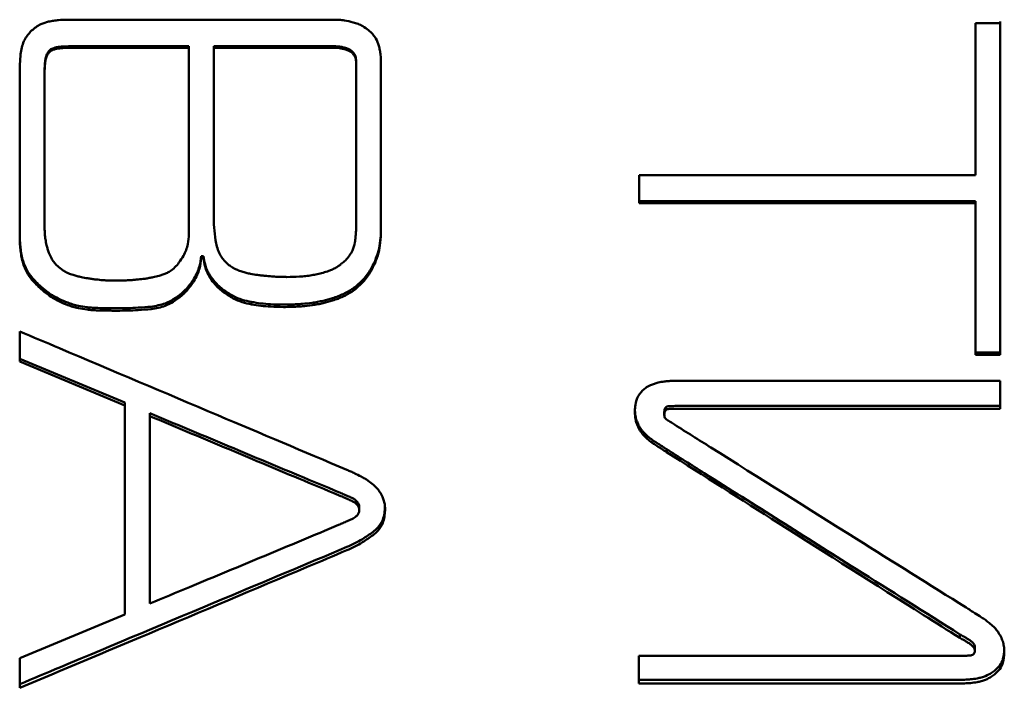
# Paper-space layout 'Лист1' of a CAD drawing. Units: millimetres. Extents: x -1990 to 4887, y 475 to 5590.
# Drawn here: x -46 to -37, y 1765 to 1771 of the extents above; entities that cross this region are included whole.
import ezdxf

# ---------------------------------------------------------------- set-up
doc = ezdxf.new("R2010")
doc.units = ezdxf.units.MM

psp = doc.layouts.new('Лист1')

# ---------------------------------------------------------------- linework, layer by layer
at = {"color": 7, "linetype": 'Continuous', "lineweight": 50}
for p, q in [((-45.3065, 1770.7545), (-42.8251, 1770.7544)), ((-36.8661, 1770.7233), (-36.637, 1770.7233)), ((-36.8661, 1769.3113), (-36.8661, 1770.7233)), ((-36.6371, 1767.668), (-36.637, 1770.7367)), ((-36.637, 1770.7233), (-36.6371, 1767.6439)), ((-45.3954, 1770.4847), (-45.3954, 1770.499)), ((-44.1667, 1770.5081), (-45.2493, 1770.5081)), ((-44.1667, 1770.4938), (-45.2493, 1770.4939)), ((-44.1667, 1768.7658), (-44.1667, 1770.4938)), ((-43.9367, 1770.5081), (-43.9367, 1768.9342)), ((-42.8057, 1770.508), (-43.9367, 1770.5081)), ((-43.9367, 1770.4938), (-43.9367, 1768.9145)), ((-42.8057, 1770.4938), (-43.9367, 1770.4938)), ((-42.6147, 1770.3204), (-42.6147, 1770.3353)), ((-42.3845, 1770.3589), (-42.3845, 1768.8043)), ((-42.3845, 1768.8243), (-42.3845, 1770.3589)), ((-45.7379, 1768.7368), (-45.7379, 1770.2246)), ((-45.5079, 1770.2535), (-45.5079, 1768.9152)), ((-45.5079, 1770.2383), (-45.5079, 1768.8954)), ((-42.6146, 1768.8419), (-42.6146, 1770.3007)), ((-39.9891, 1769.3114), (-36.8661, 1769.3113)), ((-39.9891, 1769.0524), (-39.9891, 1769.3114)), ((-39.9891, 1769.0716), (-36.8661, 1769.0715)), ((-36.8661, 1769.0523), (-39.9891, 1769.0524)), ((-36.8662, 1767.6439), (-36.8661, 1769.0523)), ((-43.9355, 1768.8785), (-43.9355, 1768.8586)), ((-42.3845, 1768.8043), (-42.3845, 1768.8243)), ((-44.0521, 1768.5609), (-44.0324, 1768.5609)), ((-44.0521, 1768.5399), (-44.0521, 1768.5609)), ((-44.0324, 1768.5399), (-44.0521, 1768.5399)), ((-44.0324, 1768.5609), (-44.0324, 1768.5399)), ((-42.5719, 1768.2992), (-42.5719, 1768.321)), ((-43.8553, 1768.2325), (-43.8553, 1768.2545)), ((-45.3687, 1768.1398), (-45.3687, 1768.1622)), ((-43.5872, 1768.1133), (-43.5872, 1768.1357)), ((-45.738, 1767.5843), (-45.738, 1767.8627)), ((-36.8662, 1767.668), (-36.6371, 1767.668)), ((-36.6371, 1767.668), (-36.6371, 1767.6439)), ((-45.738, 1767.6086), (-44.7609, 1767.2021)), ((-44.7609, 1767.1764), (-45.738, 1767.5843)), ((-36.6371, 1767.6439), (-36.8662, 1767.6439)), ((-39.6398, 1767.4046), (-36.6371, 1767.4045)), ((-36.6371, 1767.4045), (-36.6371, 1767.1453)), ((-36.6371, 1767.1711), (-36.6371, 1767.4045)), ((-44.761, 1765.2356), (-44.7609, 1767.1764)), ((-39.7545, 1767.0876), (-39.7545, 1767.1136)), ((-39.6113, 1767.1712), (-36.6371, 1767.1711)), ((-36.6371, 1767.1453), (-39.6113, 1767.1454)), ((-44.5309, 1767.1028), (-44.531, 1765.3688)), ((-44.5309, 1767.0768), (-44.531, 1765.3368)), ((-39.7353, 1766.743), (-39.7353, 1766.7702)), ((-42.5857, 1766.2047), (-42.5857, 1766.2338)), ((-44.531, 1765.3368), (-44.531, 1765.3688)), ((-45.7381, 1764.8309), (-44.761, 1765.2356)), ((-37.0103, 1765.0515), (-37.0103, 1765.0183)), ((-36.8718, 1764.8997), (-36.8718, 1764.9332)), ((-45.7381, 1764.5546), (-45.7381, 1764.8309)), ((-39.9893, 1764.8529), (-36.9676, 1764.8527)), ((-39.9893, 1764.5947), (-39.9893, 1764.8529)), ((-39.9893, 1764.6293), (-37.0144, 1764.6292)), ((-37.0144, 1764.5946), (-39.9893, 1764.5947))]:
    psp.add_line(p, q, dxfattribs=at)
at = {"color": 7, "linetype": 'Continuous', "lineweight": 50, "flags": 128}
for points in [[(-44.1667, 1770.4938), (-44.1667, 1770.5018), (-44.1667, 1770.5081)], [(-43.9367, 1770.4938), (-43.9367, 1770.5018), (-43.9367, 1770.5081)], [(-36.8661, 1769.0715), (-36.8661, 1769.0608), (-36.8661, 1769.0523)], [(-44.7609, 1767.2021), (-44.7609, 1767.1877), (-44.7609, 1767.1764)], [(-36.6371, 1767.1711), (-36.6371, 1767.1567), (-36.6371, 1767.1453)], [(-44.5309, 1767.0768), (-44.5309, 1767.0914), (-44.5309, 1767.1028)]]:
    psp.add_lwpolyline(points, dxfattribs=at)
at = {"color": 7, "linetype": 'Continuous', "lineweight": 50}
for points, knots in [([(-45.6275, 1770.6533), (-45.6142, 1770.6647), (-45.5875, 1770.6875), (-45.5356, 1770.7191), (-45.4942, 1770.7305), (-45.4698, 1770.7371)], [0, 0, 0, 0, 0.290859, 0.582053, 1, 1, 1, 1]), ([(-45.4698, 1770.7371), (-45.4543, 1770.7399), (-45.4234, 1770.7454), (-45.369, 1770.7525), (-45.3299, 1770.7538), (-45.3065, 1770.7545)], [0, 0, 0, 0, 0.286145, 0.572321, 1, 1, 1, 1]), ([(-42.8251, 1770.7544), (-42.808, 1770.7541), (-42.7739, 1770.7534), (-42.7128, 1770.7471), (-42.6697, 1770.7364), (-42.6432, 1770.7299)], [0, 0, 0, 0, 0.277716, 0.55547, 1, 1, 1, 1]), ([(-42.6432, 1770.7299), (-42.6278, 1770.7252), (-42.5971, 1770.7159), (-42.5478, 1770.6933), (-42.5173, 1770.6706), (-42.4998, 1770.6575)], [0, 0, 0, 0, 0.29718, 0.594522, 1, 1, 1, 1]), ([(-45.7302, 1770.436), (-45.7231, 1770.4766), (-45.7101, 1770.5522), (-45.6599, 1770.6196), (-45.6315, 1770.649), (-45.6275, 1770.6533)], [0, 0, 0, 0, 0.498681, 0.927877, 1, 1, 1, 1]), ([(-42.4998, 1770.6575), (-42.4865, 1770.645), (-42.4613, 1770.6212), (-42.4256, 1770.5739), (-42.4121, 1770.5357), (-42.4041, 1770.513)], [0, 0, 0, 0, 0.311356, 0.591321, 1, 1, 1, 1]), ([(-45.3954, 1770.499), (-45.4045, 1770.4966), (-45.4195, 1770.4926), (-45.44, 1770.485), (-45.4502, 1770.4781), (-45.4554, 1770.4745)], [0, 0, 0, 0, 0.433849, 0.713405, 1, 1, 1, 1]), ([(-45.2493, 1770.5081), (-45.2736, 1770.5079), (-45.3102, 1770.5075), (-45.359, 1770.5049), (-45.3832, 1770.501), (-45.3954, 1770.499)], [0, 0, 0, 0, 0.498476, 0.748661, 1, 1, 1, 1]), ([(-45.2493, 1770.4939), (-45.2736, 1770.4936), (-45.3102, 1770.4933), (-45.359, 1770.4906), (-45.3832, 1770.4867), (-45.3954, 1770.4847)], [0, 0, 0, 0, 0.498464, 0.748651, 1, 1, 1, 1]), ([(-42.7274, 1770.4964), (-42.737, 1770.4986), (-42.7546, 1770.5028), (-42.7808, 1770.5069), (-42.7973, 1770.5077), (-42.8057, 1770.508)], [0, 0, 0, 0, 0.37276, 0.685306, 1, 1, 1, 1]), ([(-42.7274, 1770.4821), (-42.737, 1770.4844), (-42.7546, 1770.4885), (-42.7808, 1770.4927), (-42.7973, 1770.4934), (-42.8057, 1770.4938)], [0, 0, 0, 0, 0.372727, 0.685282, 1, 1, 1, 1]), ([(-42.6525, 1770.4607), (-42.6583, 1770.4653), (-42.672, 1770.4763), (-42.6976, 1770.4881), (-42.7174, 1770.4936), (-42.7274, 1770.4964)], [0, 0, 0, 0, 0.265815, 0.628006, 1, 1, 1, 1]), ([(-42.4041, 1770.513), (-42.4008, 1770.4989), (-42.3943, 1770.4708), (-42.3865, 1770.4194), (-42.3852, 1770.382), (-42.3845, 1770.3589)], [0, 0, 0, 0, 0.277906, 0.555831, 1, 1, 1, 1]), ([(-45.7379, 1770.2246), (-45.7377, 1770.2445), (-45.7375, 1770.2844), (-45.7352, 1770.3549), (-45.7321, 1770.4054), (-45.7302, 1770.436)], [0, 0, 0, 0, 0.282709, 0.565432, 1, 1, 1, 1]), ([(-45.4554, 1770.4745), (-45.462, 1770.4679), (-45.4792, 1770.4507), (-45.4948, 1770.4163), (-45.4992, 1770.3893), (-45.5012, 1770.377)], [0, 0, 0, 0, 0.255074, 0.658355, 1, 1, 1, 1]), ([(-45.4554, 1770.4602), (-45.462, 1770.4535), (-45.4792, 1770.4363), (-45.4948, 1770.4017), (-45.4992, 1770.3747), (-45.5012, 1770.3623)], [0, 0, 0, 0, 0.254419, 0.65813, 1, 1, 1, 1]), ([(-45.3954, 1770.4847), (-45.4045, 1770.4823), (-45.4195, 1770.4783), (-45.44, 1770.4707), (-45.4502, 1770.4637), (-45.4554, 1770.4602)], [0, 0, 0, 0, 0.43362, 0.713273, 1, 1, 1, 1]), ([(-42.6525, 1770.4463), (-42.6583, 1770.4509), (-42.6719, 1770.462), (-42.6976, 1770.4738), (-42.7174, 1770.4793), (-42.7274, 1770.4821)], [0, 0, 0, 0, 0.266007, 0.628081, 1, 1, 1, 1]), ([(-42.617, 1770.3927), (-42.6179, 1770.3998), (-42.6202, 1770.4173), (-42.633, 1770.441), (-42.6464, 1770.4545), (-42.6525, 1770.4607)], [0, 0, 0, 0, 0.274355, 0.669163, 1, 1, 1, 1]), ([(-42.617, 1770.378), (-42.6179, 1770.3852), (-42.6202, 1770.4027), (-42.633, 1770.4265), (-42.6464, 1770.4401), (-42.6525, 1770.4463)], [0, 0, 0, 0, 0.273606, 0.669104, 1, 1, 1, 1]), ([(-45.5012, 1770.377), (-45.5023, 1770.365), (-45.5045, 1770.3412), (-45.5072, 1770.3), (-45.5076, 1770.2707), (-45.5079, 1770.2535)], [0, 0, 0, 0, 0.290569, 0.581146, 1, 1, 1, 1]), ([(-45.5012, 1770.3623), (-45.5023, 1770.3503), (-45.5045, 1770.3265), (-45.5071, 1770.2852), (-45.5076, 1770.2558), (-45.5079, 1770.2383)], [0, 0, 0, 0, 0.289601, 0.579213, 1, 1, 1, 1]), ([(-42.6147, 1770.3353), (-42.6147, 1770.3362), (-42.6148, 1770.3445), (-42.6153, 1770.3637), (-42.6164, 1770.3819), (-42.617, 1770.3927)], [0, 0, 0, 0, 0.047386, 0.436544, 1, 1, 1, 1]), ([(-42.6146, 1770.3007), (-42.6146, 1770.3081), (-42.6147, 1770.3231), (-42.6153, 1770.3489), (-42.6164, 1770.3672), (-42.617, 1770.378)], [0, 0, 0, 0, 0.288958, 0.577981, 1, 1, 1, 1]), ([(-45.5079, 1768.8954), (-45.5079, 1768.884), (-45.5078, 1768.8599), (-45.5072, 1768.8231), (-45.5061, 1768.7979), (-45.5055, 1768.7853)], [0, 0, 0, 0, 0.312465, 0.65617, 1, 1, 1, 1]), ([(-43.9367, 1768.9145), (-43.9357, 1768.8753), (-43.9337, 1768.7964), (-43.9214, 1768.7185), (-43.9152, 1768.6794)], [0, 0, 0, 0, 0.498027, 1, 1, 1, 1]), ([(-45.5055, 1768.7853), (-45.5049, 1768.7739), (-45.5036, 1768.751), (-45.4987, 1768.71), (-45.4924, 1768.6808), (-45.4885, 1768.6629)], [0, 0, 0, 0, 0.277403, 0.554823, 1, 1, 1, 1]), ([(-44.2185, 1768.564), (-44.21, 1768.5815), (-44.1928, 1768.6166), (-44.1719, 1768.684), (-44.1687, 1768.7347), (-44.1667, 1768.7658)], [0, 0, 0, 0, 0.278314, 0.556757, 1, 1, 1, 1]), ([(-42.6266, 1768.6885), (-42.6246, 1768.7043), (-42.6204, 1768.7357), (-42.6158, 1768.7868), (-42.6151, 1768.8223), (-42.6146, 1768.8419)], [0, 0, 0, 0, 0.308917, 0.617854, 1, 1, 1, 1]), ([(-42.3845, 1768.8043), (-42.3857, 1768.7644), (-42.3878, 1768.6924), (-42.4049, 1768.5884), (-42.428, 1768.5275), (-42.4397, 1768.4967)], [0, 0, 0, 0, 0.380188, 0.686855, 1, 1, 1, 1]), ([(-45.707, 1768.4926), (-45.7161, 1768.5325), (-45.7345, 1768.6128), (-45.7368, 1768.6953), (-45.7379, 1768.7368)], [0, 0, 0, 0, 0.49552, 1, 1, 1, 1]), ([(-45.707, 1768.5138), (-45.7165, 1768.5534), (-45.7308, 1768.6125), (-45.7332, 1768.6732), (-45.734, 1768.6932)], [0, 0, 0, 0, 0.670198, 1, 1, 1, 1]), ([(-43.9152, 1768.6794), (-43.9042, 1768.6399), (-43.8832, 1768.5652), (-43.8257, 1768.5023), (-43.793, 1768.4762), (-43.7886, 1768.4727)], [0, 0, 0, 0, 0.492131, 0.931581, 1, 1, 1, 1]), ([(-42.7151, 1768.5211), (-42.702, 1768.5359), (-42.6773, 1768.564), (-42.6434, 1768.6192), (-42.6329, 1768.6625), (-42.6266, 1768.6885)], [0, 0, 0, 0, 0.308052, 0.583617, 1, 1, 1, 1]), ([(-42.3893, 1768.7369), (-42.3898, 1768.7263), (-42.3916, 1768.6837), (-42.4054, 1768.609), (-42.4282, 1768.5484), (-42.4397, 1768.5178)], [0, 0, 0, 0, 0.141788, 0.566394, 1, 1, 1, 1]), ([(-45.4885, 1768.6629), (-45.4854, 1768.6509), (-45.4792, 1768.627), (-45.4646, 1768.5863), (-45.4515, 1768.5584), (-45.4438, 1768.5418)], [0, 0, 0, 0, 0.286842, 0.573637, 1, 1, 1, 1]), ([(-45.5412, 1768.2782), (-45.57, 1768.3059), (-45.619, 1768.3532), (-45.6769, 1768.4325), (-45.6968, 1768.4863), (-45.707, 1768.5138)], [0, 0, 0, 0, 0.411048, 0.699856, 1, 1, 1, 1]), ([(-45.5412, 1768.2562), (-45.5699, 1768.284), (-45.619, 1768.3314), (-45.6769, 1768.411), (-45.6968, 1768.4651), (-45.707, 1768.4926)], [0, 0, 0, 0, 0.410103, 0.699383, 1, 1, 1, 1]), ([(-45.4438, 1768.5418), (-45.4369, 1768.53), (-45.4231, 1768.5063), (-45.3921, 1768.471), (-45.366, 1768.4509), (-45.3507, 1768.4391)], [0, 0, 0, 0, 0.293411, 0.586712, 1, 1, 1, 1]), ([(-44.3428, 1768.4199), (-44.3273, 1768.4319), (-44.2964, 1768.4557), (-44.2545, 1768.5046), (-44.2315, 1768.5426), (-44.2185, 1768.564)], [0, 0, 0, 0, 0.304731, 0.608972, 1, 1, 1, 1]), ([(-44.0521, 1768.5609), (-44.0568, 1768.5295), (-44.0648, 1768.4772), (-44.089, 1768.4063), (-44.1102, 1768.3692), (-44.1209, 1768.3504)], [0, 0, 0, 0, 0.426517, 0.710265, 1, 1, 1, 1]), ([(-44.0521, 1768.5399), (-44.0568, 1768.5083), (-44.0648, 1768.4557), (-44.0891, 1768.3847), (-44.1102, 1768.3475), (-44.1209, 1768.3287)], [0, 0, 0, 0, 0.428224, 0.711155, 1, 1, 1, 1]), ([(-43.9795, 1768.3952), (-43.9872, 1768.4097), (-44.0026, 1768.4388), (-44.0221, 1768.4942), (-44.0285, 1768.5357), (-44.0324, 1768.5609)], [0, 0, 0, 0, 0.281835, 0.56367, 1, 1, 1, 1]), ([(-43.9795, 1768.3736), (-43.9871, 1768.3882), (-44.0025, 1768.4173), (-44.0221, 1768.4728), (-44.0285, 1768.5145), (-44.0324, 1768.5399)], [0, 0, 0, 0, 0.280957, 0.561914, 1, 1, 1, 1]), ([(-42.7698, 1768.4751), (-42.763, 1768.4805), (-42.7502, 1768.4905), (-42.7317, 1768.5055), (-42.7206, 1768.5159), (-42.7151, 1768.5211)], [0, 0, 0, 0, 0.36205, 0.680746, 1, 1, 1, 1]), ([(-42.4397, 1768.5178), (-42.4566, 1768.4827), (-42.4823, 1768.4293), (-42.529, 1768.3646), (-42.5575, 1768.3356), (-42.5719, 1768.321)], [0, 0, 0, 0, 0.490203, 0.743333, 1, 1, 1, 1]), ([(-42.4397, 1768.4967), (-42.4566, 1768.4614), (-42.4823, 1768.4079), (-42.529, 1768.3429), (-42.5575, 1768.3139), (-42.5719, 1768.2992)], [0, 0, 0, 0, 0.490233, 0.74335, 1, 1, 1, 1]), ([(-45.3507, 1768.4391), (-45.3406, 1768.432), (-45.3203, 1768.4177), (-45.2842, 1768.3999), (-45.2577, 1768.3912), (-45.2431, 1768.3864)], [0, 0, 0, 0, 0.308, 0.615853, 1, 1, 1, 1]), ([(-44.4437, 1768.3793), (-44.432, 1768.3826), (-44.4086, 1768.3891), (-44.3745, 1768.4021), (-44.3534, 1768.414), (-44.3428, 1768.4199)], [0, 0, 0, 0, 0.333845, 0.664979, 1, 1, 1, 1]), ([(-43.8553, 1768.2545), (-43.8696, 1768.2669), (-43.8984, 1768.2916), (-43.9417, 1768.3375), (-43.9657, 1768.3742), (-43.9795, 1768.3952)], [0, 0, 0, 0, 0.301074, 0.602281, 1, 1, 1, 1]), ([(-43.7886, 1768.4727), (-43.7777, 1768.4652), (-43.7549, 1768.4497), (-43.7167, 1768.4318), (-43.6894, 1768.4223), (-43.6757, 1768.4175)], [0, 0, 0, 0, 0.313374, 0.654907, 1, 1, 1, 1]), ([(-43.6757, 1768.4175), (-43.6624, 1768.4136), (-43.6357, 1768.4057), (-43.5871, 1768.3947), (-43.5515, 1768.3895), (-43.5297, 1768.3863)], [0, 0, 0, 0, 0.278423, 0.556836, 1, 1, 1, 1]), ([(-43.027, 1768.3835), (-43.0098, 1768.3866), (-42.9745, 1768.3932), (-42.9216, 1768.406), (-42.8867, 1768.4181), (-42.8693, 1768.4242)], [0, 0, 0, 0, 0.320742, 0.659535, 1, 1, 1, 1]), ([(-42.8693, 1768.4242), (-42.8577, 1768.4288), (-42.8345, 1768.4379), (-42.8008, 1768.4542), (-42.7801, 1768.4681), (-42.7698, 1768.4751)], [0, 0, 0, 0, 0.333239, 0.664914, 1, 1, 1, 1]), ([(-45.2431, 1768.3864), (-45.2302, 1768.3827), (-45.2046, 1768.3754), (-45.1592, 1768.3648), (-45.1263, 1768.3588), (-45.1066, 1768.3553)], [0, 0, 0, 0, 0.285234, 0.570458, 1, 1, 1, 1]), ([(-45.1066, 1768.3553), (-45.0938, 1768.3533), (-45.0681, 1768.3492), (-45.0214, 1768.3431), (-44.9875, 1768.3397), (-44.9665, 1768.3376)], [0, 0, 0, 0, 0.27542, 0.550834, 1, 1, 1, 1]), ([(-44.9665, 1768.3376), (-44.9539, 1768.337), (-44.9288, 1768.3357), (-44.8863, 1768.3339), (-44.8562, 1768.3335), (-44.8388, 1768.3333)], [0, 0, 0, 0, 0.294818, 0.58964, 1, 1, 1, 1]), ([(-44.8388, 1768.3333), (-44.8261, 1768.3334), (-44.8009, 1768.3337), (-44.7591, 1768.3352), (-44.7298, 1768.3368), (-44.7132, 1768.3376)], [0, 0, 0, 0, 0.301019, 0.602019, 1, 1, 1, 1]), ([(-44.7132, 1768.3376), (-44.7006, 1768.3388), (-44.6755, 1768.3411), (-44.6294, 1768.3456), (-44.5958, 1768.3492), (-44.5749, 1768.3514)], [0, 0, 0, 0, 0.272256, 0.544511, 1, 1, 1, 1]), ([(-44.5749, 1768.3514), (-44.5624, 1768.3535), (-44.5373, 1768.3579), (-44.4934, 1768.3664), (-44.4624, 1768.3744), (-44.4437, 1768.3793)], [0, 0, 0, 0, 0.283687, 0.567389, 1, 1, 1, 1]), ([(-44.1209, 1768.3504), (-44.1311, 1768.3352), (-44.1526, 1768.3035), (-44.1894, 1768.2578), (-44.2189, 1768.2305), (-44.2338, 1768.2168)], [0, 0, 0, 0, 0.313767, 0.654949, 1, 1, 1, 1]), ([(-44.1209, 1768.3287), (-44.1311, 1768.3135), (-44.1526, 1768.2817), (-44.1894, 1768.2358), (-44.2189, 1768.2084), (-44.2338, 1768.1946)], [0, 0, 0, 0, 0.31313, 0.654627, 1, 1, 1, 1]), ([(-43.8553, 1768.2325), (-43.8696, 1768.2449), (-43.8983, 1768.2696), (-43.9416, 1768.3156), (-43.9657, 1768.3525), (-43.9795, 1768.3736)], [0, 0, 0, 0, 0.300487, 0.601107, 1, 1, 1, 1]), ([(-43.5297, 1768.3863), (-43.516, 1768.3845), (-43.4886, 1768.381), (-43.4392, 1768.3762), (-43.4034, 1768.3733), (-43.3815, 1768.3715)], [0, 0, 0, 0, 0.27801, 0.556006, 1, 1, 1, 1]), ([(-43.3815, 1768.3715), (-43.3682, 1768.3707), (-43.3409, 1768.369), (-43.2993, 1768.3675), (-43.2711, 1768.3673), (-43.257, 1768.3672)], [0, 0, 0, 0, 0.31974, 0.659778, 1, 1, 1, 1]), ([(-43.257, 1768.3672), (-43.2186, 1768.3678), (-43.161, 1768.3686), (-43.0842, 1768.3749), (-43.0461, 1768.3806), (-43.027, 1768.3835)], [0, 0, 0, 0, 0.49844, 0.748894, 1, 1, 1, 1]), ([(-42.5719, 1768.321), (-42.5849, 1768.3088), (-42.6111, 1768.2843), (-42.6643, 1768.2445), (-42.7074, 1768.2225), (-42.7345, 1768.2086)], [0, 0, 0, 0, 0.270924, 0.541873, 1, 1, 1, 1]), ([(-42.5719, 1768.2992), (-42.5849, 1768.2869), (-42.611, 1768.2624), (-42.6642, 1768.2225), (-42.7073, 1768.2003), (-42.7345, 1768.1864)], [0, 0, 0, 0, 0.270614, 0.541254, 1, 1, 1, 1]), ([(-45.3687, 1768.1622), (-45.3866, 1768.171), (-45.4226, 1768.1886), (-45.4809, 1768.227), (-45.5186, 1768.2591), (-45.5412, 1768.2782)], [0, 0, 0, 0, 0.287492, 0.574861, 1, 1, 1, 1]), ([(-45.3687, 1768.1398), (-45.3866, 1768.1487), (-45.4225, 1768.1663), (-45.4808, 1768.2048), (-45.5186, 1768.237), (-45.5412, 1768.2562)], [0, 0, 0, 0, 0.287178, 0.574232, 1, 1, 1, 1]), ([(-44.2338, 1768.2168), (-44.2593, 1768.197), (-44.3069, 1768.1601), (-44.4015, 1768.1121), (-44.4737, 1768.0995), (-44.5182, 1768.0917)], [0, 0, 0, 0, 0.307833, 0.573033, 1, 1, 1, 1]), ([(-43.5872, 1768.1357), (-43.6164, 1768.1418), (-43.6747, 1768.1539), (-43.7662, 1768.1931), (-43.823, 1768.2323), (-43.8553, 1768.2545)], [0, 0, 0, 0, 0.301397, 0.602658, 1, 1, 1, 1]), ([(-43.5872, 1768.1133), (-43.6163, 1768.1193), (-43.6745, 1768.1315), (-43.7659, 1768.1707), (-43.8228, 1768.2101), (-43.8553, 1768.2325)], [0, 0, 0, 0, 0.300399, 0.600663, 1, 1, 1, 1]), ([(-42.7345, 1768.2086), (-42.7507, 1768.2017), (-42.7831, 1768.1878), (-42.8451, 1768.1664), (-42.8915, 1768.1545), (-42.9208, 1768.147)], [0, 0, 0, 0, 0.269328, 0.538633, 1, 1, 1, 1]), ([(-45.1937, 1768.1009), (-45.2104, 1768.1049), (-45.2437, 1768.1127), (-45.3027, 1768.1321), (-45.3435, 1768.1507), (-45.3687, 1768.1622)], [0, 0, 0, 0, 0.276438, 0.552861, 1, 1, 1, 1]), ([(-45.1937, 1768.0784), (-45.2103, 1768.0823), (-45.2437, 1768.0902), (-45.3027, 1768.1096), (-45.3434, 1768.1283), (-45.3687, 1768.1398)], [0, 0, 0, 0, 0.276329, 0.552644, 1, 1, 1, 1]), ([(-44.2338, 1768.1946), (-44.2593, 1768.1748), (-44.3068, 1768.1378), (-44.4014, 1768.0896), (-44.4736, 1768.0769), (-44.5182, 1768.0691)], [0, 0, 0, 0, 0.307657, 0.572349, 1, 1, 1, 1]), ([(-43.2901, 1768.1111), (-43.3301, 1768.1117), (-43.3998, 1768.1128), (-43.499, 1768.1219), (-43.5578, 1768.1311), (-43.5872, 1768.1357)], [0, 0, 0, 0, 0.402281, 0.700715, 1, 1, 1, 1]), ([(-43.1127, 1768.118), (-43.1297, 1768.1168), (-43.1638, 1768.1144), (-43.2229, 1768.1117), (-43.265, 1768.1113), (-43.2901, 1768.1111)], [0, 0, 0, 0, 0.288659, 0.57732, 1, 1, 1, 1]), ([(-42.9208, 1768.147), (-42.938, 1768.1434), (-42.9724, 1768.1363), (-43.0363, 1768.1256), (-43.0832, 1768.1209), (-43.1127, 1768.118)], [0, 0, 0, 0, 0.271554, 0.543115, 1, 1, 1, 1]), ([(-42.9208, 1768.1246), (-42.938, 1768.121), (-42.9724, 1768.1138), (-43.0363, 1768.1031), (-43.0832, 1768.0984), (-43.1127, 1768.0955)], [0, 0, 0, 0, 0.271531, 0.543071, 1, 1, 1, 1]), ([(-42.7345, 1768.1864), (-42.7507, 1768.1795), (-42.7831, 1768.1655), (-42.845, 1768.144), (-42.8915, 1768.1321), (-42.9208, 1768.1246)], [0, 0, 0, 0, 0.269233, 0.538443, 1, 1, 1, 1]), ([(-45.0141, 1768.0798), (-45.0305, 1768.0803), (-45.0632, 1768.0814), (-45.1233, 1768.0876), (-45.1666, 1768.0958), (-45.1937, 1768.1009)], [0, 0, 0, 0, 0.271509, 0.543005, 1, 1, 1, 1]), ([(-45.0141, 1768.0571), (-45.0305, 1768.0577), (-45.0632, 1768.0588), (-45.1233, 1768.065), (-45.1666, 1768.0732), (-45.1937, 1768.0784)], [0, 0, 0, 0, 0.271494, 0.542975, 1, 1, 1, 1]), ([(-44.8321, 1768.0773), (-44.8484, 1768.0773), (-44.8809, 1768.0774), (-44.9416, 1768.0782), (-44.986, 1768.0792), (-45.0141, 1768.0798)], [0, 0, 0, 0, 0.268448, 0.536894, 1, 1, 1, 1]), ([(-44.8321, 1768.0546), (-44.8484, 1768.0546), (-44.8809, 1768.0547), (-44.9416, 1768.0555), (-44.986, 1768.0565), (-45.0141, 1768.0571)], [0, 0, 0, 0, 0.268447, 0.536893, 1, 1, 1, 1]), ([(-44.5182, 1768.0917), (-44.558, 1768.0885), (-44.6302, 1768.0826), (-44.7349, 1768.0781), (-44.7997, 1768.0775), (-44.8321, 1768.0773)], [0, 0, 0, 0, 0.381815, 0.690782, 1, 1, 1, 1]), ([(-44.5182, 1768.0691), (-44.558, 1768.0659), (-44.6302, 1768.06), (-44.7349, 1768.0555), (-44.7997, 1768.0549), (-44.8321, 1768.0546)], [0, 0, 0, 0, 0.381811, 0.690779, 1, 1, 1, 1]), ([(-43.2901, 1768.0885), (-43.3301, 1768.0892), (-43.3998, 1768.0903), (-43.499, 1768.0994), (-43.5578, 1768.1087), (-43.5872, 1768.1133)], [0, 0, 0, 0, 0.40227, 0.700706, 1, 1, 1, 1]), ([(-43.1127, 1768.0955), (-43.1297, 1768.0943), (-43.1638, 1768.0919), (-43.2229, 1768.0892), (-43.265, 1768.0888), (-43.2901, 1768.0885)], [0, 0, 0, 0, 0.288657, 0.577316, 1, 1, 1, 1]), ([(-45.738, 1767.8627), (-45.6153, 1767.8108), (-45.0021, 1767.5511), (-43.9897, 1767.1227), (-43.0998, 1766.7468), (-42.7006, 1766.5781)], [0, 0, 0, 0, 0.121139, 0.605697, 1, 1, 1, 1]), ([(-39.8813, 1767.3636), (-39.8699, 1767.3684), (-39.8471, 1767.3779), (-39.8047, 1767.3901), (-39.7735, 1767.395), (-39.7545, 1767.3979)], [0, 0, 0, 0, 0.281545, 0.563035, 1, 1, 1, 1]), ([(-39.7545, 1767.3979), (-39.7423, 1767.3991), (-39.7172, 1767.4015), (-39.6789, 1767.404), (-39.6528, 1767.4044), (-39.6398, 1767.4046)], [0, 0, 0, 0, 0.319205, 0.659369, 1, 1, 1, 1]), ([(-39.9847, 1767.2792), (-39.9765, 1767.2896), (-39.9602, 1767.3103), (-39.9265, 1767.3407), (-39.898, 1767.3551), (-39.8813, 1767.3636)], [0, 0, 0, 0, 0.293606, 0.587524, 1, 1, 1, 1]), ([(-40.0274, 1767.1221), (-40.0267, 1767.1421), (-40.0249, 1767.1901), (-40.0088, 1767.2449), (-39.9886, 1767.2736), (-39.9847, 1767.2792)], [0, 0, 0, 0, 0.36303, 0.876402, 1, 1, 1, 1]), ([(-40.004, 1767.0165), (-40.0089, 1767.0296), (-40.0192, 1767.057), (-40.0262, 1767.1016), (-40.027, 1767.1325), (-40.0274, 1767.148)], [0, 0, 0, 0, 0.310535, 0.652496, 1, 1, 1, 1]), ([(-40.004, 1766.9902), (-40.0089, 1767.0033), (-40.0192, 1767.0308), (-40.0261, 1767.0755), (-40.027, 1767.1065), (-40.0274, 1767.1221)], [0, 0, 0, 0, 0.309493, 0.651977, 1, 1, 1, 1]), ([(-39.7098, 1767.1688), (-39.7158, 1767.1682), (-39.7259, 1767.1672), (-39.7387, 1767.1602), (-39.7477, 1767.1495), (-39.7537, 1767.1335), (-39.7542, 1767.1208), (-39.7545, 1767.1136)], [0, 0, 0, 0, 0.220038, 0.373974, 0.528294, 0.730672, 1, 1, 1, 1]), ([(-39.7098, 1767.143), (-39.7158, 1767.1424), (-39.7259, 1767.1414), (-39.7387, 1767.1343), (-39.7477, 1767.1237), (-39.7537, 1767.1076), (-39.7542, 1767.0949), (-39.7545, 1767.0876)], [0, 0, 0, 0, 0.219616, 0.373262, 0.527278, 0.730056, 1, 1, 1, 1]), ([(-39.6113, 1767.1712), (-39.6209, 1767.1712), (-39.6401, 1767.171), (-39.6729, 1767.1701), (-39.6962, 1767.1693), (-39.7098, 1767.1688)], [0, 0, 0, 0, 0.2922, 0.584392, 1, 1, 1, 1]), ([(-39.6113, 1767.1454), (-39.6209, 1767.1454), (-39.6401, 1767.1452), (-39.6729, 1767.1443), (-39.6962, 1767.1435), (-39.7098, 1767.143)], [0, 0, 0, 0, 0.292198, 0.584389, 1, 1, 1, 1]), ([(-42.7772, 1766.3714), (-42.9001, 1766.4226), (-43.2538, 1766.57), (-43.8384, 1766.8138), (-44.3001, 1767.0065), (-44.5309, 1767.1028)], [0, 0, 0, 0, 0.210219, 0.605109, 1, 1, 1, 1]), ([(-42.7772, 1766.3428), (-42.9001, 1766.3942), (-43.2537, 1766.5421), (-43.8383, 1766.7867), (-44.3, 1766.9801), (-44.5309, 1767.0768)], [0, 0, 0, 0, 0.210108, 0.605053, 1, 1, 1, 1]), ([(-39.7545, 1767.0876), (-39.754, 1767.0816), (-39.753, 1767.0694), (-39.7426, 1767.0518), (-39.73, 1767.0412), (-39.7214, 1767.0362), (-39.7194, 1767.035)], [0, 0, 0, 0, 0.272688, 0.546316, 0.898228, 1, 1, 1, 1]), ([(-39.7194, 1767.035), (-39.7125, 1767.0314), (-39.6985, 1767.0242), (-39.6783, 1767.0118), (-39.6658, 1767.0021), (-39.6595, 1766.9973)], [0, 0, 0, 0, 0.330336, 0.664096, 1, 1, 1, 1]), ([(-39.9389, 1766.9178), (-39.9464, 1766.9262), (-39.9614, 1766.9429), (-39.9842, 1766.9755), (-39.9965, 1767.0011), (-40.004, 1767.0165)], [0, 0, 0, 0, 0.282994, 0.566035, 1, 1, 1, 1]), ([(-39.9389, 1766.8911), (-39.9464, 1766.8995), (-39.9613, 1766.9163), (-39.9842, 1766.9489), (-39.9965, 1766.9746), (-40.004, 1766.9902)], [0, 0, 0, 0, 0.28231, 0.564668, 1, 1, 1, 1]), ([(-39.6595, 1766.9973), (-39.5469, 1766.9266), (-38.9838, 1766.5729), (-38.0815, 1766.0067), (-37.2919, 1765.5125), (-36.9527, 1765.3002)], [0, 0, 0, 0, 0.124818, 0.624092, 1, 1, 1, 1]), ([(-39.8462, 1766.8422), (-39.8555, 1766.8484), (-39.8742, 1766.8609), (-39.9057, 1766.8856), (-39.9263, 1766.9056), (-39.9389, 1766.9178)], [0, 0, 0, 0, 0.28041, 0.560822, 1, 1, 1, 1]), ([(-39.8462, 1766.8152), (-39.8555, 1766.8215), (-39.8741, 1766.834), (-39.9057, 1766.8587), (-39.9263, 1766.8788), (-39.9389, 1766.8911)], [0, 0, 0, 0, 0.280015, 0.560035, 1, 1, 1, 1]), ([(-39.7353, 1766.7702), (-39.7459, 1766.7773), (-39.7671, 1766.7915), (-39.804, 1766.8155), (-39.8305, 1766.8323), (-39.8462, 1766.8422)], [0, 0, 0, 0, 0.28937, 0.578741, 1, 1, 1, 1]), ([(-39.7353, 1766.743), (-39.7459, 1766.7501), (-39.7671, 1766.7643), (-39.804, 1766.7885), (-39.8305, 1766.8053), (-39.8462, 1766.8152)], [0, 0, 0, 0, 0.289046, 0.578091, 1, 1, 1, 1]), ([(-39.7353, 1766.7702), (-39.6182, 1766.6961), (-39.2667, 1766.474), (-38.6809, 1766.1041), (-37.8897, 1765.6051), (-37.3329, 1765.2545), (-37.0103, 1765.0515)], [0, 0, 0, 0, 0.12898, 0.386939, 0.644899, 1, 1, 1, 1]), ([(-37.0103, 1765.0183), (-37.1226, 1765.0892), (-37.6841, 1765.4438), (-38.5924, 1766.0184), (-39.3884, 1766.5231), (-39.7353, 1766.743)], [0, 0, 0, 0, 0.123622, 0.618116, 1, 1, 1, 1]), ([(-42.7006, 1766.5781), (-42.6885, 1766.5728), (-42.6642, 1766.5622), (-42.62, 1766.5419), (-42.5886, 1766.5258), (-42.5689, 1766.5158)], [0, 0, 0, 0, 0.27304, 0.546085, 1, 1, 1, 1]), ([(-42.5689, 1766.5158), (-42.5575, 1766.5097), (-42.5345, 1766.4975), (-42.4956, 1766.4726), (-42.4696, 1766.4519), (-42.4538, 1766.4393)], [0, 0, 0, 0, 0.281006, 0.562008, 1, 1, 1, 1]), ([(-42.4538, 1766.4393), (-42.445, 1766.4313), (-42.4272, 1766.4153), (-42.3998, 1766.3821), (-42.3846, 1766.3551), (-42.3752, 1766.3385)], [0, 0, 0, 0, 0.277904, 0.555762, 1, 1, 1, 1]), ([(-42.6546, 1766.3176), (-42.6675, 1766.3233), (-42.6943, 1766.3353), (-42.7351, 1766.3532), (-42.7632, 1766.3653), (-42.7772, 1766.3714)], [0, 0, 0, 0, 0.314528, 0.657259, 1, 1, 1, 1]), ([(-42.6546, 1766.2889), (-42.6675, 1766.2946), (-42.6943, 1766.3066), (-42.7351, 1766.3246), (-42.7632, 1766.3367), (-42.7772, 1766.3428)], [0, 0, 0, 0, 0.314354, 0.657166, 1, 1, 1, 1]), ([(-42.5857, 1766.2338), (-42.5865, 1766.2419), (-42.5881, 1766.2582), (-42.6027, 1766.2829), (-42.6257, 1766.3031), (-42.6455, 1766.313), (-42.6546, 1766.3176)], [0, 0, 0, 0, 0.212895, 0.42575, 0.732277, 1, 1, 1, 1]), ([(-42.5857, 1766.2047), (-42.5865, 1766.2129), (-42.5881, 1766.2293), (-42.6028, 1766.2541), (-42.6258, 1766.2743), (-42.6455, 1766.2843), (-42.6546, 1766.2889)], [0, 0, 0, 0, 0.213738, 0.427443, 0.73478, 1, 1, 1, 1]), ([(-42.3752, 1766.3385), (-42.3696, 1766.3257), (-42.3582, 1766.3002), (-42.3481, 1766.255), (-42.3468, 1766.2229), (-42.346, 1766.2047)], [0, 0, 0, 0, 0.302735, 0.605247, 1, 1, 1, 1]), ([(-42.6547, 1766.1209), (-42.6401, 1766.1287), (-42.6172, 1766.1409), (-42.5943, 1766.1679), (-42.5864, 1766.1889), (-42.5859, 1766.2015), (-42.5857, 1766.2047)], [0, 0, 0, 0, 0.427415, 0.669436, 0.913603, 1, 1, 1, 1]), ([(-42.346, 1766.2338), (-42.3498, 1766.1931), (-42.3562, 1766.1229), (-42.4055, 1766.0458), (-42.4426, 1766.0149), (-42.457, 1766.0029)], [0, 0, 0, 0, 0.456326, 0.78893, 1, 1, 1, 1]), ([(-42.346, 1766.2047), (-42.3497, 1766.1641), (-42.3561, 1766.0938), (-42.4053, 1766.0164), (-42.4425, 1765.9852), (-42.457, 1765.973)], [0, 0, 0, 0, 0.454978, 0.787914, 1, 1, 1, 1]), ([(-42.7773, 1766.067), (-42.7646, 1766.0728), (-42.738, 1766.0849), (-42.6971, 1766.1029), (-42.6688, 1766.1149), (-42.6547, 1766.1209)], [0, 0, 0, 0, 0.311108, 0.65553, 1, 1, 1, 1]), ([(-44.531, 1765.3368), (-44.4081, 1765.3879), (-44.0544, 1765.535), (-43.4698, 1765.7784), (-43.0081, 1765.9708), (-42.7773, 1766.067)], [0, 0, 0, 0, 0.210183, 0.60509, 1, 1, 1, 1]), ([(-42.457, 1766.0029), (-42.4895, 1765.9798), (-42.5441, 1765.9411), (-42.6266, 1765.8957), (-42.6759, 1765.8735), (-42.7007, 1765.8624)], [0, 0, 0, 0, 0.425032, 0.711824, 1, 1, 1, 1]), ([(-42.457, 1765.973), (-42.4895, 1765.9499), (-42.544, 1765.9111), (-42.6265, 1765.8655), (-42.6759, 1765.8432), (-42.7007, 1765.832)], [0, 0, 0, 0, 0.424658, 0.711629, 1, 1, 1, 1]), ([(-45.7381, 1764.5893), (-45.6122, 1764.642), (-44.9828, 1764.9054), (-43.9703, 1765.3295), (-43.0837, 1765.7016), (-42.7007, 1765.8624)], [0, 0, 0, 0, 0.12434, 0.6217, 1, 1, 1, 1]), ([(-42.7007, 1765.832), (-42.8233, 1765.7804), (-43.4366, 1765.522), (-44.4491, 1765.0959), (-45.3389, 1764.7223), (-45.7381, 1764.5546)], [0, 0, 0, 0, 0.121143, 0.605718, 1, 1, 1, 1]), ([(-36.9527, 1765.3002), (-36.939, 1765.2916), (-36.9117, 1765.2744), (-36.8637, 1765.2441), (-36.8294, 1765.2224), (-36.8087, 1765.2093)], [0, 0, 0, 0, 0.284475, 0.568949, 1, 1, 1, 1]), ([(-36.8087, 1765.2093), (-36.7968, 1765.2012), (-36.7731, 1765.1851), (-36.7349, 1765.1564), (-36.7102, 1765.134), (-36.6961, 1765.1212)], [0, 0, 0, 0, 0.300353, 0.600739, 1, 1, 1, 1]), ([(-36.6961, 1765.1212), (-36.6881, 1765.1126), (-36.6721, 1765.0953), (-36.6472, 1765.0615), (-36.6333, 1765.0347), (-36.6248, 1765.0183)], [0, 0, 0, 0, 0.279801, 0.559627, 1, 1, 1, 1]), ([(-36.9193, 1764.9976), (-36.928, 1765.0033), (-36.9455, 1765.0145), (-36.9759, 1765.0325), (-36.9976, 1765.0445), (-37.0103, 1765.0515)], [0, 0, 0, 0, 0.295016, 0.590021, 1, 1, 1, 1]), ([(-36.9193, 1764.9643), (-36.928, 1764.9699), (-36.9455, 1764.9812), (-36.9758, 1764.9992), (-36.9976, 1765.0113), (-37.0103, 1765.0183)], [0, 0, 0, 0, 0.294745, 0.589482, 1, 1, 1, 1]), ([(-36.6248, 1765.0183), (-36.6193, 1765.0046), (-36.6078, 1764.976), (-36.5997, 1764.9294), (-36.5987, 1764.8973), (-36.5982, 1764.8812)], [0, 0, 0, 0, 0.315003, 0.654355, 1, 1, 1, 1]), ([(-36.8718, 1764.9332), (-36.8724, 1764.9391), (-36.8737, 1764.9509), (-36.8859, 1764.9712), (-36.9023, 1764.9861), (-36.9155, 1764.9951), (-36.9193, 1764.9976)], [0, 0, 0, 0, 0.213449, 0.425923, 0.835417, 1, 1, 1, 1]), ([(-36.8718, 1764.8997), (-36.8724, 1764.9056), (-36.8737, 1764.9175), (-36.886, 1764.9379), (-36.9024, 1764.9528), (-36.9156, 1764.9618), (-36.9193, 1764.9643)], [0, 0, 0, 0, 0.214179, 0.427384, 0.838296, 1, 1, 1, 1]), ([(-36.9676, 1764.8527), (-36.96, 1764.8529), (-36.9407, 1764.8533), (-36.9216, 1764.8554), (-36.91, 1764.8566)], [0, 0, 0, 0, 0.395212, 1, 1, 1, 1]), ([(-36.91, 1764.8566), (-36.9043, 1764.8576), (-36.8947, 1764.8594), (-36.883, 1764.867), (-36.8754, 1764.8773), (-36.8722, 1764.8888), (-36.8719, 1764.8966), (-36.8718, 1764.8997)], [0, 0, 0, 0, 0.266388, 0.449213, 0.63274, 0.855359, 1, 1, 1, 1]), ([(-36.5982, 1764.9148), (-36.6001, 1764.8838), (-36.6034, 1764.8302), (-36.6298, 1764.7759), (-36.6476, 1764.7546), (-36.651, 1764.7505)], [0, 0, 0, 0, 0.52671, 0.909626, 1, 1, 1, 1]), ([(-36.5982, 1764.8812), (-36.6001, 1764.8502), (-36.6034, 1764.7965), (-36.6296, 1764.742), (-36.6476, 1764.7205), (-36.651, 1764.7163)], [0, 0, 0, 0, 0.525026, 0.908709, 1, 1, 1, 1]), ([(-36.651, 1764.7505), (-36.661, 1764.7401), (-36.681, 1764.7194), (-36.7213, 1764.689), (-36.7539, 1764.6738), (-36.7733, 1764.6648)], [0, 0, 0, 0, 0.287346, 0.574789, 1, 1, 1, 1]), ([(-36.7733, 1764.6648), (-36.786, 1764.6603), (-36.8114, 1764.6513), (-36.8577, 1764.6401), (-36.8917, 1764.6368), (-36.9121, 1764.6348)], [0, 0, 0, 0, 0.28397, 0.567959, 1, 1, 1, 1]), ([(-36.651, 1764.7163), (-36.661, 1764.7059), (-36.6809, 1764.6852), (-36.7212, 1764.6546), (-36.7538, 1764.6394), (-36.7733, 1764.6303)], [0, 0, 0, 0, 0.287005, 0.574108, 1, 1, 1, 1]), ([(-36.9121, 1764.6348), (-36.9251, 1764.6339), (-36.9486, 1764.6321), (-36.9827, 1764.6299), (-37.0038, 1764.6294), (-37.0144, 1764.6292)], [0, 0, 0, 0, 0.381008, 0.690401, 1, 1, 1, 1]), ([(-36.9121, 1764.6002), (-36.9251, 1764.5993), (-36.9486, 1764.5975), (-36.9827, 1764.5953), (-37.0038, 1764.5948), (-37.0144, 1764.5946)], [0, 0, 0, 0, 0.381004, 0.690399, 1, 1, 1, 1]), ([(-36.7733, 1764.6303), (-36.786, 1764.6258), (-36.8114, 1764.6168), (-36.8577, 1764.6056), (-36.8916, 1764.6022), (-36.9121, 1764.6002)], [0, 0, 0, 0, 0.28392, 0.56786, 1, 1, 1, 1])]:
    psp.add_open_spline(points, degree=3, knots=knots, dxfattribs=at)

doc.saveas('drawing.dxf')
